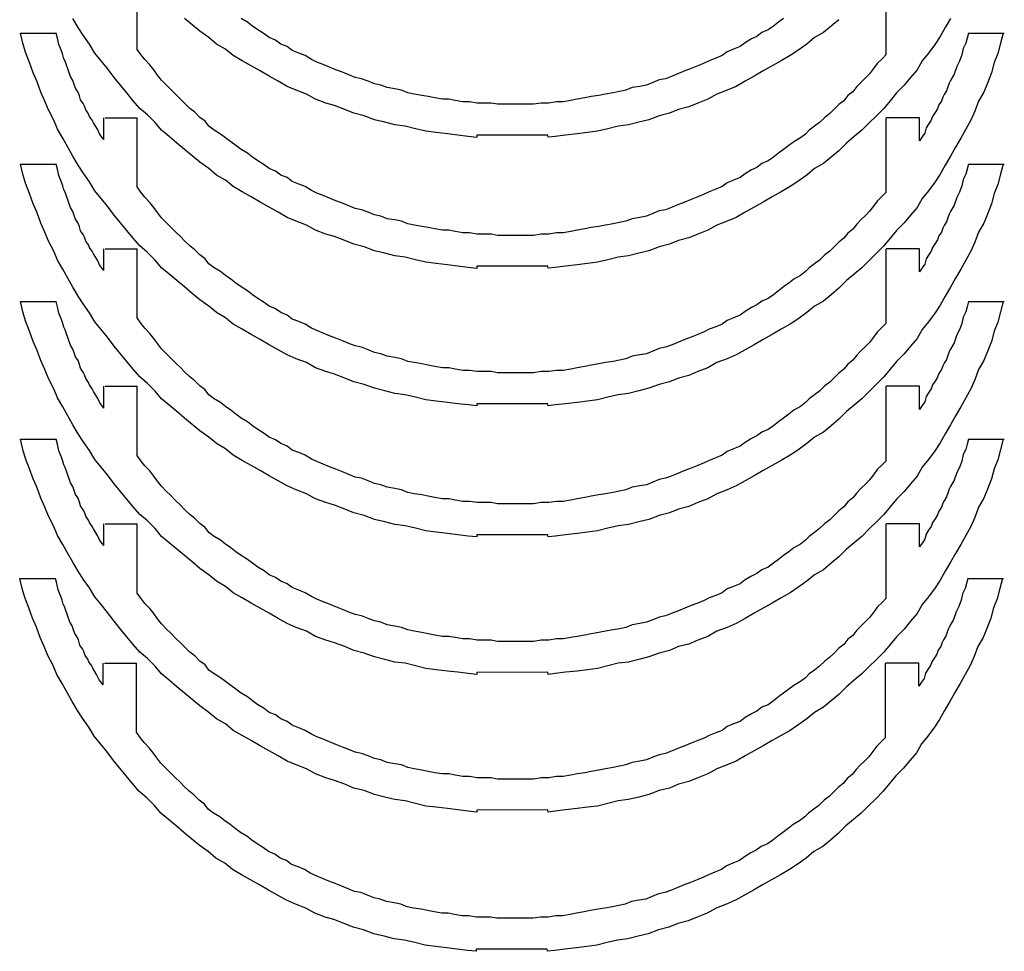
# Model space of a CAD drawing. Extents: x 39 to 535, y 324 to 778.
# Drawn here: x 40 to 280, y 324 to 552 of the extents above; entities that cross this region are included whole.
import ezdxf

# ---------------------------------------------------------------- set-up
doc = ezdxf.new("R2010")
doc.units = 0
doc.layers.add('Layer_1', color=7, linetype='CONTINUOUS')

msp = doc.modelspace()

# ---------------------------------------------------------------- linework, layer by layer
at = {"layer": 'Layer_1', "color": 5}
for points in [[(68.663056, 544.457644), (68.663056, 561.373572)], [(251.605752, 543.20462), (251.605752, 561.373572)], [(168.97616, 491.511004), (151.64368, 491.472204), (151.59984, 490.968628), (149.483584, 491.203764), (146.977528, 491.51702), (144.471464, 491.830276), (141.652152, 492.143532), (139.146096, 492.456796), (136.640008, 493.083332), (134.133944, 493.709852), (131.627888, 494.023108), (129.121832, 494.64962), (126.615768, 495.27614), (124.10968, 496.215908), (121.603624, 496.84242), (119.410824, 497.782196), (116.904768, 498.721964), (114.71196, 499.348484), (112.205904, 500.288252), (110.013072, 501.541284), (107.507016, 502.481052), (105.314216, 503.420828), (103.121416, 504.67386), (100.928616, 505.926884), (98.735808, 507.179916), (96.542984, 508.432972), (94.350184, 509.686004), (92.157376, 510.939036), (90.277832, 512.505316), (88.085032, 513.758348), (86.205488, 515.324636), (84.012688, 516.890924), (82.133112, 518.457204), (80.253568, 520.023492), (78.374024, 521.589812), (76.49448, 523.156092), (74.614936, 524.72238), (73.048656, 526.601924), (71.169112, 528.481468), (69.289568, 530.047756), (67.723248, 531.9273), (66.15696, 533.806844), (64.59068, 535.68642), (63.024392, 537.565964), (61.458104, 539.758764), (59.891816, 541.638308), (58.325528, 543.517852), (57.072504, 545.710652), (55.506216, 547.903452), (54.25316, 549.783028), (53.000128, 551.975828)], [(168.97616, 523.511004), (151.64368, 523.472204), (151.59984, 522.968628), (149.483584, 523.203764), (146.977528, 523.51702), (144.471464, 523.830276), (141.652152, 524.143532), (139.146096, 524.456796), (136.640008, 525.083332), (134.133944, 525.709852), (131.627888, 526.023108), (129.121832, 526.64962), (126.615768, 527.27614), (124.10968, 528.215908), (121.603624, 528.84242), (119.410824, 529.782196), (116.904768, 530.721964), (114.71196, 531.348484), (112.205904, 532.288252), (110.013072, 533.541284), (107.507016, 534.481052), (105.314216, 535.420828), (103.121416, 536.67386), (100.928616, 537.926884), (98.735808, 539.179916), (96.542984, 540.432972), (94.350184, 541.686004), (92.157376, 542.939036), (90.277832, 544.505316), (88.085032, 545.758348), (86.205488, 547.324636), (84.012688, 548.890924), (82.133112, 550.457204), (80.253568, 552.023492)], [(160.134392, 531.035252), (158.568104, 531.035252), (156.68856, 531.035252), (155.12228, 531.348508), (153.242736, 531.348508), (151.676416, 531.348508), (149.796872, 531.661764), (148.230584, 531.661764), (146.35104, 531.97502), (144.78476, 532.288276), (143.218472, 532.288276), (141.338928, 532.601532), (139.77264, 532.914796), (138.206328, 533.228052), (136.326784, 533.541308), (134.760496, 533.854564), (133.194208, 534.481076), (131.62792, 534.79434), (129.748376, 535.107596), (128.182088, 535.734108), (126.6158, 536.047364), (125.049512, 536.673884), (123.4832, 537.300396), (121.916912, 537.613652), (120.350624, 538.240164), (118.784344, 538.866708), (117.218056, 539.493196), (115.651768, 540.11974), (114.08548, 540.746252), (112.519192, 541.372772), (111.266168, 541.999284), (109.699848, 542.93906), (108.13356, 543.565572), (106.56728, 544.192084), (105.314248, 545.13186), (103.74796, 545.758372), (102.494928, 546.698148), (100.928648, 547.32466), (99.675616, 548.264428), (98.109328, 549.204204), (96.856296, 550.143972), (95.60324, 551.083748), (94.036952, 552.023516)], [(226.545088, 552.023516), (225.292064, 551.083748), (224.039032, 550.143972), (222.786, 549.204204), (221.219688, 548.577684), (219.966656, 547.637916), (218.713632, 547.011404), (217.147344, 546.071628), (215.894312, 545.13186), (214.328024, 544.50534), (212.761744, 543.878828), (211.508712, 542.93906), (209.942424, 542.31254), (208.376112, 541.686028), (207.12308, 541.059508), (205.556792, 540.432996), (203.990504, 539.806484), (202.424224, 539.17994), (200.857936, 538.553452), (199.291648, 537.926908), (197.72536, 537.300396), (196.159072, 536.98714), (194.59276, 536.36062), (193.026472, 535.734108), (191.460184, 535.420852), (189.58064, 535.107596), (188.014352, 534.481076), (186.448064, 534.16782), (184.881784, 533.854564), (183.00224, 533.541308), (181.435952, 533.228052), (179.556376, 532.914796), (177.990088, 532.601532), (176.110544, 532.288276), (174.544264, 531.97502), (172.66472, 531.661764), (171.098432, 531.661764), (169.218888, 531.348508), (167.339344, 531.348508), (165.459768, 531.035252), (163.89348, 531.035252), (162.013936, 531.035252), (160.134392, 531.035252)], [(267.268648, 551.975852), (266.015616, 549.783052), (264.76256, 547.59022), (263.509528, 545.710676), (261.94324, 543.517876), (260.376952, 541.638332), (259.123928, 539.445532), (257.55764, 537.565988), (255.991352, 535.686444), (254.111808, 533.806868), (252.54552, 531.927324), (250.979208, 530.04778), (249.099664, 528.168236), (247.533376, 526.601948), (245.653832, 524.722404), (243.774288, 523.156116), (241.894728, 521.589836), (240.015184, 519.71026), (238.13564, 518.143972), (236.256072, 516.577684), (234.063264, 515.32466), (232.18372, 513.758372), (229.99092, 512.192084), (228.111376, 510.93906), (225.918576, 509.686028), (223.725776, 508.432996), (221.532944, 507.17994), (219.340144, 505.926908), (217.147344, 504.673884), (214.954544, 503.420852), (212.761744, 502.481076), (210.25568, 501.541308), (208.062856, 500.288276), (205.556792, 499.348508), (203.363992, 498.408732), (200.857936, 497.78222), (198.665128, 496.842444), (196.159072, 496.215932), (193.652984, 495.276164), (191.146928, 494.649644), (188.640872, 494.023132), (186.134808, 493.709876), (183.628752, 493.083356), (181.122696, 492.45682), (178.616608, 492.143556), (176.110544, 491.8303), (173.291232, 491.517044), (170.785176, 491.203788), (169.010104, 490.981908), (168.977144, 491.511004)], [(240.015184, 551.71026), (238.13564, 550.143972), (236.256072, 548.577684), (234.063264, 547.32466), (232.18372, 545.758372), (229.99092, 544.192084), (228.111376, 542.93906), (225.918576, 541.686028), (223.725776, 540.432996), (221.532944, 539.17994), (219.340144, 537.926908), (217.147344, 536.673884), (214.954544, 535.420852), (212.761744, 534.481076), (210.25568, 533.541308), (208.062856, 532.288276), (205.556792, 531.348508), (203.363992, 530.408732), (200.857936, 529.78222), (198.665128, 528.842444), (196.159072, 528.215932), (193.652984, 527.276164), (191.146928, 526.649644), (188.640872, 526.023132), (186.134808, 525.709876), (183.628752, 525.083356), (181.122696, 524.45682), (178.616608, 524.143556), (176.110544, 523.8303), (173.291232, 523.517044), (170.785176, 523.203788), (169.010104, 522.981908), (168.977144, 523.511004)], [(168.97616, 457.911004), (151.64368, 457.872204), (151.59984, 457.368628), (149.483584, 457.603764), (146.977528, 457.91702), (144.471464, 458.230276), (141.652152, 458.543532), (139.146096, 458.856796), (136.640008, 459.483332), (134.133944, 460.109852), (131.627888, 460.423108), (129.121832, 461.04962), (126.615768, 461.67614), (124.10968, 462.615908), (121.603624, 463.24242), (119.410824, 464.182196), (116.904768, 465.121964), (114.71196, 465.748484), (112.205904, 466.688252), (110.013072, 467.941284), (107.507016, 468.881052), (105.314216, 469.820828), (103.121416, 471.07386), (100.928616, 472.326884), (98.735808, 473.579916), (96.542984, 474.832972), (94.350184, 476.086004), (92.157376, 477.339036), (90.277832, 478.905316), (88.085032, 480.158348), (86.205488, 481.724636), (84.012688, 483.290924), (82.133112, 484.857204), (80.253568, 486.423492), (78.374024, 487.989812), (76.49448, 489.556092), (74.614936, 491.12238), (73.048656, 493.001924), (71.169112, 494.881468), (69.289568, 496.447756), (67.723248, 498.3273), (66.15696, 500.206844), (64.59068, 502.08642), (63.024392, 503.965964), (61.458104, 506.158764), (59.891816, 508.038308), (58.325528, 509.917852), (57.072504, 512.110652), (55.506216, 514.303452), (54.25316, 516.183028), (53.000128, 518.375828), (51.747096, 520.568628), (50.494064, 522.761428), (49.24104, 524.954228), (48.301264, 527.147036), (47.04824, 529.653092), (46.108464, 531.845924), (45.168696, 534.038724), (44.22892, 536.54478), (43.289152, 538.73758), (42.349376, 541.243644), (41.409608, 543.749732), (40.783088, 545.942532), (40.156544, 548.448588)], [(40.156576, 548.448612), (48.927816, 548.448612)], [(60.51836, 522.448196), (59.578592, 523.701228), (58.95208, 524.954252), (58.012304, 526.52054), (57.699048, 527.14706), (57.072536, 528.086828), (56.759272, 528.71334), (56.13276, 529.653116), (55.819504, 530.592916), (55.506248, 531.219428), (54.879728, 532.159204), (54.566472, 533.098972), (54.253192, 534.038748), (53.626672, 534.978516), (53.313416, 535.918292), (53.00016, 536.85806), (52.37364, 537.797836), (52.060384, 538.737604), (51.747128, 539.67738), (51.433872, 540.617148), (51.120616, 541.556924), (50.80736, 542.183436), (50.494096, 543.123212), (50.18084, 544.063012), (49.554328, 545.6293), (49.241072, 547.19558), (48.927816, 548.448612)], [(280.112224, 548.448612), (279.485712, 545.942556), (278.859168, 543.436468), (277.919392, 541.243668), (277.29288, 538.737604), (276.353104, 536.231548), (275.413336, 534.038748), (274.160304, 531.845948), (273.220536, 529.33986), (272.28076, 527.14706), (271.027736, 524.954252), (269.774704, 522.761452), (268.521672, 520.568652), (267.268648, 518.375852), (266.015616, 516.183052), (264.76256, 513.99022), (263.509528, 512.110676), (261.94324, 509.917876), (260.376952, 508.038332), (259.123928, 505.845532), (257.55764, 503.965988), (255.991352, 502.086444), (254.111808, 500.206868), (252.54552, 498.327324), (250.979208, 496.44778), (249.099664, 494.568236), (247.533376, 493.001948), (245.653832, 491.122404), (243.774288, 489.556116), (241.894728, 487.989836), (240.015184, 486.11026), (238.13564, 484.543972), (236.256072, 482.977684), (234.063264, 481.72466), (232.18372, 480.158372), (229.99092, 478.592084), (228.111376, 477.33906), (225.918576, 476.086028), (223.725776, 474.832996), (221.532944, 473.57994), (219.340144, 472.326908), (217.147344, 471.073884), (214.954544, 469.820852), (212.761744, 468.881076), (210.25568, 467.941308), (208.062856, 466.688276), (205.556792, 465.748508), (203.363992, 464.808732), (200.857936, 464.18222), (198.665128, 463.242444), (196.159072, 462.615932), (193.652984, 461.676164), (191.146928, 461.049644), (188.640872, 460.423132), (186.134808, 460.109876), (183.628752, 459.483356), (181.122696, 458.85682), (178.616608, 458.543556), (176.110544, 458.2303), (173.291232, 457.917044), (170.785176, 457.603788), (169.010104, 457.381908), (168.977144, 457.911004)], [(271.654248, 548.448612), (271.340992, 547.19558), (271.027736, 545.942556), (270.401216, 544.689524), (270.08796, 543.123212), (269.461448, 541.556924), (268.834928, 540.303892), (268.208416, 538.424348), (267.268648, 536.85806), (266.955384, 536.231548), (266.642128, 535.291772), (266.328872, 534.352004), (265.70236, 533.412228), (265.389104, 532.785716), (265.075816, 531.845948), (264.449304, 530.906172), (264.13604, 529.966404), (263.509528, 529.026604), (262.883016, 528.086828), (262.56976, 527.14706), (261.94324, 526.207284), (261.316728, 525.267516), (261.003472, 524.014484), (260.376952, 523.074708), (259.75044, 522.13494)], [(271.654248, 548.448612), (280.42548, 548.448612)], [(160.134392, 499.035252), (158.568104, 499.035252), (156.68856, 499.035252), (155.12228, 499.348508), (153.242736, 499.348508), (151.676416, 499.348508), (149.796872, 499.661764), (148.230584, 499.661764), (146.35104, 499.97502), (144.78476, 500.288276), (143.218472, 500.288276), (141.338928, 500.601532), (139.77264, 500.914796), (138.206328, 501.228052), (136.326784, 501.541308), (134.760496, 501.854564), (133.194208, 502.481076), (131.62792, 502.79434), (129.748376, 503.107596), (128.182088, 503.734108), (126.6158, 504.047364), (125.049512, 504.673884), (123.4832, 505.300396), (121.916912, 505.613652), (120.350624, 506.240164), (118.784344, 506.866708), (117.218056, 507.493196), (115.651768, 508.11974), (114.08548, 508.746252), (112.519192, 509.372772), (111.266168, 509.999284), (109.699848, 510.93906), (108.13356, 511.565572), (106.56728, 512.192084), (105.314248, 513.13186), (103.74796, 513.758372), (102.494928, 514.698148), (100.928648, 515.32466), (99.675616, 516.264428), (98.109328, 517.204204), (96.856296, 518.143972), (95.60324, 519.083748), (94.036952, 520.023516), (92.783928, 520.963316), (91.530896, 521.903092), (90.277864, 522.84286), (89.02484, 523.782636), (87.458552, 524.722404), (86.20552, 525.66218), (85.265752, 526.915204), (84.01272, 527.85498), (82.759688, 529.108012), (81.506632, 530.04778), (80.2536, 531.300812), (79.313832, 532.24058), (78.0608, 533.493612), (76.807776, 534.746644), (75.868, 535.686444), (74.614968, 536.939468), (73.6752, 538.1925), (72.735424, 539.445532), (71.795656, 540.698556), (70.542624, 541.951588), (69.602856, 543.20462), (68.663056, 544.457644)], [(251.605752, 543.20462), (250.665952, 542.264844), (249.41292, 541.01182), (248.473144, 539.758788), (247.533376, 538.505756), (246.5936, 537.565988), (245.340576, 536.312956), (244.4008, 535.373188), (243.461032, 534.120124), (242.207984, 533.180356), (241.268216, 531.927324), (240.015184, 530.987556), (238.76216, 529.734524), (237.822384, 528.794748), (236.569328, 527.85498), (235.316296, 526.601948), (234.063264, 525.66218), (232.81024, 524.722404), (231.870464, 523.782636), (230.61744, 522.84286), (229.051152, 521.903092), (227.79812, 520.963316), (226.545088, 520.023516), (225.292064, 519.083748), (224.039032, 518.143972), (222.786, 517.204204), (221.219688, 516.577684), (219.966656, 515.637916), (218.713632, 515.011404), (217.147344, 514.071628), (215.894312, 513.13186), (214.328024, 512.50534), (212.761744, 511.878828), (211.508712, 510.93906), (209.942424, 510.31254), (208.376112, 509.686028), (207.12308, 509.059508), (205.556792, 508.432996), (203.990504, 507.806484), (202.424224, 507.17994), (200.857936, 506.553452), (199.291648, 505.926908), (197.72536, 505.300396), (196.159072, 504.98714), (194.59276, 504.36062), (193.026472, 503.734108), (191.460184, 503.420852), (189.58064, 503.107596), (188.014352, 502.481076), (186.448064, 502.16782), (184.881784, 501.854564), (183.00224, 501.541308), (181.435952, 501.228052), (179.556376, 500.914796), (177.990088, 500.601532), (176.110544, 500.288276), (174.544264, 499.97502), (172.66472, 499.661764), (171.098432, 499.661764), (169.218888, 499.348508), (167.339344, 499.348508), (165.459768, 499.035252), (163.89348, 499.035252), (162.013936, 499.035252), (160.134392, 499.035252)], [(60.51836, 522.448196), (60.51836, 527.773572)], [(60.831624, 527.773572), (68.663056, 527.773572)], [(68.663056, 510.857644), (68.663056, 527.773572)], [(251.605752, 509.60462), (251.605752, 527.773572)], [(259.75044, 527.773572), (251.605752, 527.773572)], [(259.75044, 522.13494), (259.75044, 527.773572)], [(168.97616, 425.911004), (151.64368, 425.872204), (151.59984, 425.368628), (149.483584, 425.603764), (146.977528, 425.91702), (144.471464, 426.230276), (141.652152, 426.543532), (139.146096, 426.856796), (136.640008, 427.483332), (134.133944, 428.109852), (131.627888, 428.423108), (129.121832, 429.04962), (126.615768, 429.67614), (124.10968, 430.615908), (121.603624, 431.24242), (119.410824, 432.182196), (116.904768, 433.121964), (114.71196, 433.748484), (112.205904, 434.688252), (110.013072, 435.941284), (107.507016, 436.881052), (105.314216, 437.820828), (103.121416, 439.07386), (100.928616, 440.326884), (98.735808, 441.579916), (96.542984, 442.832972), (94.350184, 444.086004), (92.157376, 445.339036), (90.277832, 446.905316), (88.085032, 448.158348), (86.205488, 449.724636), (84.012688, 451.290924), (82.133112, 452.857204), (80.253568, 454.423492), (78.374024, 455.989812), (76.49448, 457.556092), (74.614936, 459.12238), (73.048656, 461.001924), (71.169112, 462.881468), (69.289568, 464.447756), (67.723248, 466.3273), (66.15696, 468.206844), (64.59068, 470.08642), (63.024392, 471.965964), (61.458104, 474.158764), (59.891816, 476.038308), (58.325528, 477.917852), (57.072504, 480.110652), (55.506216, 482.303452), (54.25316, 484.183028), (53.000128, 486.375828), (51.747096, 488.568628), (50.494064, 490.761428), (49.24104, 492.954228), (48.301264, 495.147036), (47.04824, 497.653092), (46.108464, 499.845924), (45.168696, 502.038724), (44.22892, 504.54478), (43.289152, 506.73758), (42.349376, 509.243644), (41.409608, 511.749732), (40.783088, 513.942532), (40.156544, 516.448588)], [(40.156576, 516.448612), (48.927816, 516.448612)], [(60.51836, 490.448196), (59.578592, 491.701228), (58.95208, 492.954252), (58.012304, 494.52054), (57.699048, 495.14706), (57.072536, 496.086828), (56.759272, 496.71334), (56.13276, 497.653116), (55.819504, 498.592916), (55.506248, 499.219428), (54.879728, 500.159204), (54.566472, 501.098972), (54.253192, 502.038748), (53.626672, 502.978516), (53.313416, 503.918292), (53.00016, 504.85806), (52.37364, 505.797836), (52.060384, 506.737604), (51.747128, 507.67738), (51.433872, 508.617148), (51.120616, 509.556924), (50.80736, 510.183436), (50.494096, 511.123212), (50.18084, 512.063012), (49.554328, 513.6293), (49.241072, 515.19558), (48.927816, 516.448612)], [(280.112224, 516.448612), (279.485712, 513.942556), (278.859168, 511.436468), (277.919392, 509.243668), (277.29288, 506.737604), (276.353104, 504.231548), (275.413336, 502.038748), (274.160304, 499.845948), (273.220536, 497.33986), (272.28076, 495.14706), (271.027736, 492.954252), (269.774704, 490.761452), (268.521672, 488.568652), (267.268648, 486.375852), (266.015616, 484.183052), (264.76256, 481.99022), (263.509528, 480.110676), (261.94324, 477.917876), (260.376952, 476.038332), (259.123928, 473.845532), (257.55764, 471.965988), (255.991352, 470.086444), (254.111808, 468.206868), (252.54552, 466.327324), (250.979208, 464.44778), (249.099664, 462.568236), (247.533376, 461.001948), (245.653832, 459.122404), (243.774288, 457.556116), (241.894728, 455.989836), (240.015184, 454.11026), (238.13564, 452.543972), (236.256072, 450.977684), (234.063264, 449.72466), (232.18372, 448.158372), (229.99092, 446.592084), (228.111376, 445.33906), (225.918576, 444.086028), (223.725776, 442.832996), (221.532944, 441.57994), (219.340144, 440.326908), (217.147344, 439.073884), (214.954544, 437.820852), (212.761744, 436.881076), (210.25568, 435.941308), (208.062856, 434.688276), (205.556792, 433.748508), (203.363992, 432.808732), (200.857936, 432.18222), (198.665128, 431.242444), (196.159072, 430.615932), (193.652984, 429.676164), (191.146928, 429.049644), (188.640872, 428.423132), (186.134808, 428.109876), (183.628752, 427.483356), (181.122696, 426.85682), (178.616608, 426.543556), (176.110544, 426.2303), (173.291232, 425.917044), (170.785176, 425.603788), (169.010104, 425.381908), (168.977144, 425.911004)], [(271.654248, 516.448612), (271.340992, 515.19558), (271.027736, 513.942556), (270.401216, 512.689524), (270.08796, 511.123212), (269.461448, 509.556924), (268.834928, 508.303892), (268.208416, 506.424348), (267.268648, 504.85806), (266.955384, 504.231548), (266.642128, 503.291772), (266.328872, 502.352004), (265.70236, 501.412228), (265.389104, 500.785716), (265.075816, 499.845948), (264.449304, 498.906172), (264.13604, 497.966404), (263.509528, 497.026604), (262.883016, 496.086828), (262.56976, 495.14706), (261.94324, 494.207284), (261.316728, 493.267516), (261.003472, 492.014484), (260.376952, 491.074708), (259.75044, 490.13494)], [(271.654248, 516.448612), (280.42548, 516.448612)], [(160.134392, 465.435252), (158.568104, 465.435252), (156.68856, 465.435252), (155.12228, 465.748508), (153.242736, 465.748508), (151.676416, 465.748508), (149.796872, 466.061764), (148.230584, 466.061764), (146.35104, 466.37502), (144.78476, 466.688276), (143.218472, 466.688276), (141.338928, 467.001532), (139.77264, 467.314796), (138.206328, 467.628052), (136.326784, 467.941308), (134.760496, 468.254564), (133.194208, 468.881076), (131.62792, 469.19434), (129.748376, 469.507596), (128.182088, 470.134108), (126.6158, 470.447364), (125.049512, 471.073884), (123.4832, 471.700396), (121.916912, 472.013652), (120.350624, 472.640164), (118.784344, 473.266708), (117.218056, 473.893196), (115.651768, 474.51974), (114.08548, 475.146252), (112.519192, 475.772772), (111.266168, 476.399284), (109.699848, 477.33906), (108.13356, 477.965572), (106.56728, 478.592084), (105.314248, 479.53186), (103.74796, 480.158372), (102.494928, 481.098148), (100.928648, 481.72466), (99.675616, 482.664428), (98.109328, 483.604204), (96.856296, 484.543972), (95.60324, 485.483748), (94.036952, 486.423516), (92.783928, 487.363316), (91.530896, 488.303092), (90.277864, 489.24286), (89.02484, 490.182636), (87.458552, 491.122404), (86.20552, 492.06218), (85.265752, 493.315204), (84.01272, 494.25498), (82.759688, 495.508012), (81.506632, 496.44778), (80.2536, 497.700812), (79.313832, 498.64058), (78.0608, 499.893612), (76.807776, 501.146644), (75.868, 502.086444), (74.614968, 503.339468), (73.6752, 504.5925), (72.735424, 505.845532), (71.795656, 507.098556), (70.542624, 508.351588), (69.602856, 509.60462), (68.663056, 510.857644)], [(251.605752, 509.60462), (250.665952, 508.664844), (249.41292, 507.41182), (248.473144, 506.158788), (247.533376, 504.905756), (246.5936, 503.965988), (245.340576, 502.712956), (244.4008, 501.773188), (243.461032, 500.520124), (242.207984, 499.580356), (241.268216, 498.327324), (240.015184, 497.387556), (238.76216, 496.134524), (237.822384, 495.194748), (236.569328, 494.25498), (235.316296, 493.001948), (234.063264, 492.06218), (232.81024, 491.122404), (231.870464, 490.182636), (230.61744, 489.24286), (229.051152, 488.303092), (227.79812, 487.363316), (226.545088, 486.423516), (225.292064, 485.483748), (224.039032, 484.543972), (222.786, 483.604204), (221.219688, 482.977684), (219.966656, 482.037916), (218.713632, 481.411404), (217.147344, 480.471628), (215.894312, 479.53186), (214.328024, 478.90534), (212.761744, 478.278828), (211.508712, 477.33906), (209.942424, 476.71254), (208.376112, 476.086028), (207.12308, 475.459508), (205.556792, 474.832996), (203.990504, 474.206484), (202.424224, 473.57994), (200.857936, 472.953452), (199.291648, 472.326908), (197.72536, 471.700396), (196.159072, 471.38714), (194.59276, 470.76062), (193.026472, 470.134108), (191.460184, 469.820852), (189.58064, 469.507596), (188.014352, 468.881076), (186.448064, 468.56782), (184.881784, 468.254564), (183.00224, 467.941308), (181.435952, 467.628052), (179.556376, 467.314796), (177.990088, 467.001532), (176.110544, 466.688276), (174.544264, 466.37502), (172.66472, 466.061764), (171.098432, 466.061764), (169.218888, 465.748508), (167.339344, 465.748508), (165.459768, 465.435252), (163.89348, 465.435252), (162.013936, 465.435252), (160.134392, 465.435252)], [(60.51836, 490.448196), (60.51836, 495.773572)], [(60.831624, 495.773572), (68.663056, 495.773572)], [(68.663056, 478.857644), (68.663056, 495.773572)], [(251.605752, 477.60462), (251.605752, 495.773572)], [(259.75044, 495.773572), (251.605752, 495.773572)], [(259.75044, 490.13494), (259.75044, 495.773572)], [(168.97616, 392.311004), (151.64368, 392.272204), (151.59984, 391.768628), (149.483584, 392.003764), (146.977528, 392.31702), (144.471464, 392.630276), (141.652152, 392.943532), (139.146096, 393.256796), (136.640008, 393.883332), (134.133944, 394.509852), (131.627888, 394.823108), (129.121832, 395.44962), (126.615768, 396.07614), (124.10968, 397.015908), (121.603624, 397.64242), (119.410824, 398.582196), (116.904768, 399.521964), (114.71196, 400.148484), (112.205904, 401.088252), (110.013072, 402.341284), (107.507016, 403.281052), (105.314216, 404.220828), (103.121416, 405.47386), (100.928616, 406.726884), (98.735808, 407.979916), (96.542984, 409.232972), (94.350184, 410.486004), (92.157376, 411.739036), (90.277832, 413.305316), (88.085032, 414.558348), (86.205488, 416.124636), (84.012688, 417.690924), (82.133112, 419.257204), (80.253568, 420.823492), (78.374024, 422.389812), (76.49448, 423.956092), (74.614936, 425.52238), (73.048656, 427.401924), (71.169112, 429.281468), (69.289568, 430.847756), (67.723248, 432.7273), (66.15696, 434.606844), (64.59068, 436.48642), (63.024392, 438.365964), (61.458104, 440.558764), (59.891816, 442.438308), (58.325528, 444.317852), (57.072504, 446.510652), (55.506216, 448.703452), (54.25316, 450.583028), (53.000128, 452.775828), (51.747096, 454.968628), (50.494064, 457.161428), (49.24104, 459.354228), (48.301264, 461.547036), (47.04824, 464.053092), (46.108464, 466.245924), (45.168696, 468.438724), (44.22892, 470.94478), (43.289152, 473.13758), (42.349376, 475.643644), (41.409608, 478.149732), (40.783088, 480.342532), (40.156544, 482.848588)], [(40.156576, 482.848612), (48.927816, 482.848612)], [(60.51836, 456.848196), (59.578592, 458.101228), (58.95208, 459.354252), (58.012304, 460.92054), (57.699048, 461.54706), (57.072536, 462.486828), (56.759272, 463.11334), (56.13276, 464.053116), (55.819504, 464.992916), (55.506248, 465.619428), (54.879728, 466.559204), (54.566472, 467.498972), (54.253192, 468.438748), (53.626672, 469.378516), (53.313416, 470.318292), (53.00016, 471.25806), (52.37364, 472.197836), (52.060384, 473.137604), (51.747128, 474.07738), (51.433872, 475.017148), (51.120616, 475.956924), (50.80736, 476.583436), (50.494096, 477.523212), (50.18084, 478.463012), (49.554328, 480.0293), (49.241072, 481.59558), (48.927816, 482.848612)], [(280.112224, 482.848612), (279.485712, 480.342556), (278.859168, 477.836468), (277.919392, 475.643668), (277.29288, 473.137604), (276.353104, 470.631548), (275.413336, 468.438748), (274.160304, 466.245948), (273.220536, 463.73986), (272.28076, 461.54706), (271.027736, 459.354252), (269.774704, 457.161452), (268.521672, 454.968652), (267.268648, 452.775852), (266.015616, 450.583052), (264.76256, 448.39022), (263.509528, 446.510676), (261.94324, 444.317876), (260.376952, 442.438332), (259.123928, 440.245532), (257.55764, 438.365988), (255.991352, 436.486444), (254.111808, 434.606868), (252.54552, 432.727324), (250.979208, 430.84778), (249.099664, 428.968236), (247.533376, 427.401948), (245.653832, 425.522404), (243.774288, 423.956116), (241.894728, 422.389836), (240.015184, 420.51026), (238.13564, 418.943972), (236.256072, 417.377684), (234.063264, 416.12466), (232.18372, 414.558372), (229.99092, 412.992084), (228.111376, 411.73906), (225.918576, 410.486028), (223.725776, 409.232996), (221.532944, 407.97994), (219.340144, 406.726908), (217.147344, 405.473884), (214.954544, 404.220852), (212.761744, 403.281076), (210.25568, 402.341308), (208.062856, 401.088276), (205.556792, 400.148508), (203.363992, 399.208732), (200.857936, 398.58222), (198.665128, 397.642444), (196.159072, 397.015932), (193.652984, 396.076164), (191.146928, 395.449644), (188.640872, 394.823132), (186.134808, 394.509876), (183.628752, 393.883356), (181.122696, 393.25682), (178.616608, 392.943556), (176.110544, 392.6303), (173.291232, 392.317044), (170.785176, 392.003788), (169.010104, 391.781908), (168.977144, 392.311004)], [(271.654248, 482.848612), (271.340992, 481.59558), (271.027736, 480.342556), (270.401216, 479.089524), (270.08796, 477.523212), (269.461448, 475.956924), (268.834928, 474.703892), (268.208416, 472.824348), (267.268648, 471.25806), (266.955384, 470.631548), (266.642128, 469.691772), (266.328872, 468.752004), (265.70236, 467.812228), (265.389104, 467.185716), (265.075816, 466.245948), (264.449304, 465.306172), (264.13604, 464.366404), (263.509528, 463.426604), (262.883016, 462.486828), (262.56976, 461.54706), (261.94324, 460.607284), (261.316728, 459.667516), (261.003472, 458.414484), (260.376952, 457.474708), (259.75044, 456.53494)], [(271.654248, 482.848612), (280.42548, 482.848612)], [(160.134392, 433.435252), (158.568104, 433.435252), (156.68856, 433.435252), (155.12228, 433.748508), (153.242736, 433.748508), (151.676416, 433.748508), (149.796872, 434.061764), (148.230584, 434.061764), (146.35104, 434.37502), (144.78476, 434.688276), (143.218472, 434.688276), (141.338928, 435.001532), (139.77264, 435.314796), (138.206328, 435.628052), (136.326784, 435.941308), (134.760496, 436.254564), (133.194208, 436.881076), (131.62792, 437.19434), (129.748376, 437.507596), (128.182088, 438.134108), (126.6158, 438.447364), (125.049512, 439.073884), (123.4832, 439.700396), (121.916912, 440.013652), (120.350624, 440.640164), (118.784344, 441.266708), (117.218056, 441.893196), (115.651768, 442.51974), (114.08548, 443.146252), (112.519192, 443.772772), (111.266168, 444.399284), (109.699848, 445.33906), (108.13356, 445.965572), (106.56728, 446.592084), (105.314248, 447.53186), (103.74796, 448.158372), (102.494928, 449.098148), (100.928648, 449.72466), (99.675616, 450.664428), (98.109328, 451.604204), (96.856296, 452.543972), (95.60324, 453.483748), (94.036952, 454.423516), (92.783928, 455.363316), (91.530896, 456.303092), (90.277864, 457.24286), (89.02484, 458.182636), (87.458552, 459.122404), (86.20552, 460.06218), (85.265752, 461.315204), (84.01272, 462.25498), (82.759688, 463.508012), (81.506632, 464.44778), (80.2536, 465.700812), (79.313832, 466.64058), (78.0608, 467.893612), (76.807776, 469.146644), (75.868, 470.086444), (74.614968, 471.339468), (73.6752, 472.5925), (72.735424, 473.845532), (71.795656, 475.098556), (70.542624, 476.351588), (69.602856, 477.60462), (68.663056, 478.857644)], [(251.605752, 477.60462), (250.665952, 476.664844), (249.41292, 475.41182), (248.473144, 474.158788), (247.533376, 472.905756), (246.5936, 471.965988), (245.340576, 470.712956), (244.4008, 469.773188), (243.461032, 468.520124), (242.207984, 467.580356), (241.268216, 466.327324), (240.015184, 465.387556), (238.76216, 464.134524), (237.822384, 463.194748), (236.569328, 462.25498), (235.316296, 461.001948), (234.063264, 460.06218), (232.81024, 459.122404), (231.870464, 458.182636), (230.61744, 457.24286), (229.051152, 456.303092), (227.79812, 455.363316), (226.545088, 454.423516), (225.292064, 453.483748), (224.039032, 452.543972), (222.786, 451.604204), (221.219688, 450.977684), (219.966656, 450.037916), (218.713632, 449.411404), (217.147344, 448.471628), (215.894312, 447.53186), (214.328024, 446.90534), (212.761744, 446.278828), (211.508712, 445.33906), (209.942424, 444.71254), (208.376112, 444.086028), (207.12308, 443.459508), (205.556792, 442.832996), (203.990504, 442.206484), (202.424224, 441.57994), (200.857936, 440.953452), (199.291648, 440.326908), (197.72536, 439.700396), (196.159072, 439.38714), (194.59276, 438.76062), (193.026472, 438.134108), (191.460184, 437.820852), (189.58064, 437.507596), (188.014352, 436.881076), (186.448064, 436.56782), (184.881784, 436.254564), (183.00224, 435.941308), (181.435952, 435.628052), (179.556376, 435.314796), (177.990088, 435.001532), (176.110544, 434.688276), (174.544264, 434.37502), (172.66472, 434.061764), (171.098432, 434.061764), (169.218888, 433.748508), (167.339344, 433.748508), (165.459768, 433.435252), (163.89348, 433.435252), (162.013936, 433.435252), (160.134392, 433.435252)], [(60.51836, 456.848196), (60.51836, 462.173572)], [(60.831624, 462.173572), (68.663056, 462.173572)], [(68.663056, 445.257644), (68.663056, 462.173572)], [(251.605752, 444.00462), (251.605752, 462.173572)], [(259.75044, 462.173572), (251.605752, 462.173572)], [(259.75044, 456.53494), (259.75044, 462.173572)], [(168.97616, 358.710972), (151.64368, 358.672172), (151.59984, 358.168596), (149.483584, 358.403732), (146.977528, 358.716988), (144.471464, 359.030244), (141.652152, 359.3435), (139.146096, 359.656764), (136.640008, 360.2833), (134.133944, 360.90982), (131.627888, 361.223076), (129.121832, 361.849588), (126.615768, 362.476108), (124.10968, 363.415876), (121.603624, 364.042388), (119.410824, 364.982164), (116.904768, 365.921932), (114.71196, 366.548452), (112.205904, 367.48822), (110.013072, 368.741252), (107.507016, 369.68102), (105.314216, 370.620796), (103.121416, 371.873828), (100.928616, 373.126852), (98.735808, 374.379884), (96.542984, 375.63294), (94.350184, 376.885972), (92.157376, 378.139004), (90.277832, 379.705284), (88.085032, 380.958316), (86.205488, 382.524604), (84.012688, 384.090892), (82.133112, 385.657172), (80.253568, 387.22346), (78.374024, 388.78978), (76.49448, 390.35606), (74.614936, 391.922348), (73.048656, 393.801892), (71.169112, 395.681436), (69.289568, 397.247724), (67.723248, 399.127268), (66.15696, 401.006812), (64.59068, 402.886388), (63.024392, 404.765932), (61.458104, 406.958732), (59.891816, 408.838276), (58.325528, 410.71782), (57.072504, 412.91062), (55.506216, 415.10342), (54.25316, 416.982996), (53.000128, 419.175796), (51.747096, 421.368596), (50.494064, 423.561396), (49.24104, 425.754196), (48.301264, 427.947004), (47.04824, 430.45306), (46.108464, 432.645892), (45.168696, 434.838692), (44.22892, 437.344748), (43.289152, 439.537548), (42.349376, 442.043612), (41.409608, 444.5497), (40.783088, 446.7425), (40.156544, 449.248556)], [(40.156576, 449.24858), (48.927816, 449.24858)], [(60.51836, 423.248164), (59.578592, 424.501196), (58.95208, 425.75422), (58.012304, 427.320508), (57.699048, 427.947028), (57.072536, 428.886796), (56.759272, 429.513308), (56.13276, 430.453084), (55.819504, 431.392884), (55.506248, 432.019396), (54.879728, 432.959172), (54.566472, 433.89894), (54.253192, 434.838716), (53.626672, 435.778484), (53.313416, 436.71826), (53.00016, 437.658028), (52.37364, 438.597804), (52.060384, 439.537572), (51.747128, 440.477348), (51.433872, 441.417116), (51.120616, 442.356892), (50.80736, 442.983404), (50.494096, 443.92318), (50.18084, 444.86298), (49.554328, 446.429268), (49.241072, 447.995548), (48.927816, 449.24858)], [(280.112224, 449.24858), (279.485712, 446.742524), (278.859168, 444.236436), (277.919392, 442.043636), (277.29288, 439.537572), (276.353104, 437.031516), (275.413336, 434.838716), (274.160304, 432.645916), (273.220536, 430.139828), (272.28076, 427.947028), (271.027736, 425.75422), (269.774704, 423.56142), (268.521672, 421.36862), (267.268648, 419.17582), (266.015616, 416.98302), (264.76256, 414.790188), (263.509528, 412.910644), (261.94324, 410.717844), (260.376952, 408.8383), (259.123928, 406.6455), (257.55764, 404.765956), (255.991352, 402.886412), (254.111808, 401.006836), (252.54552, 399.127292), (250.979208, 397.247748), (249.099664, 395.368204), (247.533376, 393.801916), (245.653832, 391.922372), (243.774288, 390.356084), (241.894728, 388.789804), (240.015184, 386.910228), (238.13564, 385.34394), (236.256072, 383.777652), (234.063264, 382.524628), (232.18372, 380.95834), (229.99092, 379.392052), (228.111376, 378.139028), (225.918576, 376.885996), (223.725776, 375.632964), (221.532944, 374.379908), (219.340144, 373.126876), (217.147344, 371.873852), (214.954544, 370.62082), (212.761744, 369.681044), (210.25568, 368.741276), (208.062856, 367.488244), (205.556792, 366.548476), (203.363992, 365.6087), (200.857936, 364.982188), (198.665128, 364.042412), (196.159072, 363.4159), (193.652984, 362.476132), (191.146928, 361.849612), (188.640872, 361.2231), (186.134808, 360.909844), (183.628752, 360.283324), (181.122696, 359.656788), (178.616608, 359.343524), (176.110544, 359.030268), (173.291232, 358.717012), (170.785176, 358.403756), (169.010104, 358.181876), (168.977144, 358.710972)], [(271.654248, 449.24858), (271.340992, 447.995548), (271.027736, 446.742524), (270.401216, 445.489492), (270.08796, 443.92318), (269.461448, 442.356892), (268.834928, 441.10386), (268.208416, 439.224316), (267.268648, 437.658028), (266.955384, 437.031516), (266.642128, 436.09174), (266.328872, 435.151972), (265.70236, 434.212196), (265.389104, 433.585684), (265.075816, 432.645916), (264.449304, 431.70614), (264.13604, 430.766372), (263.509528, 429.826572), (262.883016, 428.886796), (262.56976, 427.947028), (261.94324, 427.007252), (261.316728, 426.067484), (261.003472, 424.814452), (260.376952, 423.874676), (259.75044, 422.934908)], [(271.654248, 449.24858), (280.42548, 449.24858)], [(160.134392, 399.835252), (158.568104, 399.835252), (156.68856, 399.835252), (155.12228, 400.148508), (153.242736, 400.148508), (151.676416, 400.148508), (149.796872, 400.461764), (148.230584, 400.461764), (146.35104, 400.77502), (144.78476, 401.088276), (143.218472, 401.088276), (141.338928, 401.401532), (139.77264, 401.714796), (138.206328, 402.028052), (136.326784, 402.341308), (134.760496, 402.654564), (133.194208, 403.281076), (131.62792, 403.59434), (129.748376, 403.907596), (128.182088, 404.534108), (126.6158, 404.847364), (125.049512, 405.473884), (123.4832, 406.100396), (121.916912, 406.413652), (120.350624, 407.040164), (118.784344, 407.666708), (117.218056, 408.293196), (115.651768, 408.91974), (114.08548, 409.546252), (112.519192, 410.172772), (111.266168, 410.799284), (109.699848, 411.73906), (108.13356, 412.365572), (106.56728, 412.992084), (105.314248, 413.93186), (103.74796, 414.558372), (102.494928, 415.498148), (100.928648, 416.12466), (99.675616, 417.064428), (98.109328, 418.004204), (96.856296, 418.943972), (95.60324, 419.883748), (94.036952, 420.823516), (92.783928, 421.763316), (91.530896, 422.703092), (90.277864, 423.64286), (89.02484, 424.582636), (87.458552, 425.522404), (86.20552, 426.46218), (85.265752, 427.715204), (84.01272, 428.65498), (82.759688, 429.908012), (81.506632, 430.84778), (80.2536, 432.100812), (79.313832, 433.04058), (78.0608, 434.293612), (76.807776, 435.546644), (75.868, 436.486444), (74.614968, 437.739468), (73.6752, 438.9925), (72.735424, 440.245532), (71.795656, 441.498556), (70.542624, 442.751588), (69.602856, 444.00462), (68.663056, 445.257644)], [(251.605752, 444.00462), (250.665952, 443.064844), (249.41292, 441.81182), (248.473144, 440.558788), (247.533376, 439.305756), (246.5936, 438.365988), (245.340576, 437.112956), (244.4008, 436.173188), (243.461032, 434.920124), (242.207984, 433.980356), (241.268216, 432.727324), (240.015184, 431.787556), (238.76216, 430.534524), (237.822384, 429.594748), (236.569328, 428.65498), (235.316296, 427.401948), (234.063264, 426.46218), (232.81024, 425.522404), (231.870464, 424.582636), (230.61744, 423.64286), (229.051152, 422.703092), (227.79812, 421.763316), (226.545088, 420.823516), (225.292064, 419.883748), (224.039032, 418.943972), (222.786, 418.004204), (221.219688, 417.377684), (219.966656, 416.437916), (218.713632, 415.811404), (217.147344, 414.871628), (215.894312, 413.93186), (214.328024, 413.30534), (212.761744, 412.678828), (211.508712, 411.73906), (209.942424, 411.11254), (208.376112, 410.486028), (207.12308, 409.859508), (205.556792, 409.232996), (203.990504, 408.606484), (202.424224, 407.97994), (200.857936, 407.353452), (199.291648, 406.726908), (197.72536, 406.100396), (196.159072, 405.78714), (194.59276, 405.16062), (193.026472, 404.534108), (191.460184, 404.220852), (189.58064, 403.907596), (188.014352, 403.281076), (186.448064, 402.96782), (184.881784, 402.654564), (183.00224, 402.341308), (181.435952, 402.028052), (179.556376, 401.714796), (177.990088, 401.401532), (176.110544, 401.088276), (174.544264, 400.77502), (172.66472, 400.461764), (171.098432, 400.461764), (169.218888, 400.148508), (167.339344, 400.148508), (165.459768, 399.835252), (163.89348, 399.835252), (162.013936, 399.835252), (160.134392, 399.835252)], [(60.51836, 423.248164), (60.51836, 428.57354)], [(60.831624, 428.57354), (68.663056, 428.57354)], [(68.663056, 411.657612), (68.663056, 428.57354)], [(251.605752, 410.404588), (251.605752, 428.57354)], [(259.75044, 428.57354), (251.605752, 428.57354)], [(259.75044, 422.934908), (259.75044, 428.57354)], [(168.811936, 324.713452), (151.479456, 324.674652), (151.435616, 324.171076), (149.31936, 324.406212), (146.813304, 324.719468), (144.30724, 325.032724), (141.487928, 325.34598), (138.981872, 325.659244), (136.475784, 326.28578), (133.96972, 326.9123), (131.463664, 327.225556), (128.957608, 327.852068), (126.451544, 328.478588), (123.945456, 329.418356), (121.4394, 330.044868), (119.2466, 330.984644), (116.740544, 331.924412), (114.547736, 332.550932), (112.04168, 333.4907), (109.848848, 334.743732), (107.342792, 335.6835), (105.149992, 336.623276), (102.957192, 337.876308), (100.764392, 339.129332), (98.571584, 340.382364), (96.37876, 341.63542), (94.18596, 342.888452), (91.993152, 344.141484), (90.113608, 345.707764), (87.920808, 346.960796), (86.041264, 348.527084), (83.848464, 350.093372), (81.968888, 351.659652), (80.089344, 353.22594), (78.2098, 354.79226), (76.330256, 356.35854), (74.450712, 357.924828), (72.884432, 359.804372), (71.004888, 361.683916), (69.125344, 363.250204), (67.559024, 365.129748), (65.992736, 367.009292), (64.426456, 368.888868), (62.860168, 370.768412), (61.29388, 372.961212), (59.727592, 374.840756), (58.161304, 376.7203), (56.90828, 378.9131), (55.341992, 381.1059), (54.088936, 382.985476), (52.835904, 385.178276), (51.582872, 387.371076), (50.32984, 389.563876), (49.076816, 391.756676), (48.13704, 393.949484), (46.884016, 396.45554), (45.94424, 398.648372), (45.004472, 400.841172), (44.064696, 403.347228), (43.124928, 405.540028), (42.185152, 408.046092), (41.245384, 410.55218), (40.618864, 412.74498), (39.99232, 415.251036)], [(39.992352, 415.25106), (48.763592, 415.25106)], [(60.354136, 389.250644), (59.414368, 390.503676), (58.787856, 391.7567), (57.84808, 393.322988), (57.534824, 393.949508), (56.908312, 394.889276), (56.595048, 395.515788), (55.968536, 396.455564), (55.65528, 397.395364), (55.342024, 398.021876), (54.715504, 398.961652), (54.402248, 399.90142), (54.088968, 400.841196), (53.462448, 401.780964), (53.149192, 402.72074), (52.835936, 403.660508), (52.209416, 404.600284), (51.89616, 405.540052), (51.582904, 406.479828), (51.269648, 407.419596), (50.956392, 408.359372), (50.643136, 408.985884), (50.329872, 409.92566), (50.016616, 410.86546), (49.390104, 412.431748), (49.076848, 413.998028), (48.763592, 415.25106)], [(279.948, 415.25106), (279.321488, 412.745004), (278.694944, 410.238916), (277.755168, 408.046116), (277.128656, 405.540052), (276.18888, 403.033996), (275.249112, 400.841196), (273.99608, 398.648396), (273.056312, 396.142308), (272.116536, 393.949508), (270.863512, 391.7567), (269.61048, 389.5639), (268.357448, 387.3711), (267.104424, 385.1783), (265.851392, 382.9855), (264.598336, 380.792668), (263.345304, 378.913124), (261.779016, 376.720324), (260.212728, 374.84078), (258.959704, 372.64798), (257.393416, 370.768436), (255.827128, 368.888892), (253.947584, 367.009316), (252.381296, 365.129772), (250.814984, 363.250228), (248.93544, 361.370684), (247.369152, 359.804396), (245.489608, 357.924852), (243.610064, 356.358564), (241.730504, 354.792284), (239.85096, 352.912708), (237.971416, 351.34642), (236.091848, 349.780132), (233.89904, 348.527108), (232.019496, 346.96082), (229.826696, 345.394532), (227.947152, 344.141508), (225.754352, 342.888476), (223.561552, 341.635444), (221.36872, 340.382388), (219.17592, 339.129356), (216.98312, 337.876332), (214.79032, 336.6233), (212.59752, 335.683524), (210.091456, 334.743756), (207.898632, 333.490724), (205.392568, 332.550956), (203.199768, 331.61118), (200.693712, 330.984668), (198.500904, 330.044892), (195.994848, 329.41838), (193.48876, 328.478612), (190.982704, 327.852092), (188.476648, 327.22558), (185.970584, 326.912324), (183.464528, 326.285804), (180.958472, 325.659268), (178.452384, 325.346004), (175.94632, 325.032748), (173.127008, 324.719492), (170.620952, 324.406236), (168.84588, 324.184356), (168.81292, 324.713452)], [(271.490024, 415.25106), (271.176768, 413.998028), (270.863512, 412.745004), (270.236992, 411.491972), (269.923736, 409.92566), (269.297224, 408.359372), (268.670704, 407.10634), (268.044192, 405.226796), (267.104424, 403.660508), (266.79116, 403.033996), (266.477904, 402.09422), (266.164648, 401.154452), (265.538136, 400.214676), (265.22488, 399.588164), (264.911592, 398.648396), (264.28508, 397.70862), (263.971816, 396.768852), (263.345304, 395.829052), (262.718792, 394.889276), (262.405536, 393.949508), (261.779016, 393.009732), (261.152504, 392.069964), (260.839248, 390.816932), (260.212728, 389.877156), (259.586216, 388.937388)], [(271.490024, 415.25106), (280.261256, 415.25106)], [(160.134392, 366.23522), (158.568104, 366.23522), (156.68856, 366.23522), (155.12228, 366.548476), (153.242736, 366.548476), (151.676416, 366.548476), (149.796872, 366.861732), (148.230584, 366.861732), (146.35104, 367.174988), (144.78476, 367.488244), (143.218472, 367.488244), (141.338928, 367.8015), (139.77264, 368.114764), (138.206328, 368.42802), (136.326784, 368.741276), (134.760496, 369.054532), (133.194208, 369.681044), (131.62792, 369.994308), (129.748376, 370.307564), (128.182088, 370.934076), (126.6158, 371.247332), (125.049512, 371.873852), (123.4832, 372.500364), (121.916912, 372.81362), (120.350624, 373.440132), (118.784344, 374.066676), (117.218056, 374.693164), (115.651768, 375.319708), (114.08548, 375.94622), (112.519192, 376.57274), (111.266168, 377.199252), (109.699848, 378.139028), (108.13356, 378.76554), (106.56728, 379.392052), (105.314248, 380.331828), (103.74796, 380.95834), (102.494928, 381.898116), (100.928648, 382.524628), (99.675616, 383.464396), (98.109328, 384.404172), (96.856296, 385.34394), (95.60324, 386.283716), (94.036952, 387.223484), (92.783928, 388.163284), (91.530896, 389.10306), (90.277864, 390.042828), (89.02484, 390.982604), (87.458552, 391.922372), (86.20552, 392.862148), (85.265752, 394.115172), (84.01272, 395.054948), (82.759688, 396.30798), (81.506632, 397.247748), (80.2536, 398.50078), (79.313832, 399.440548), (78.0608, 400.69358), (76.807776, 401.946612), (75.868, 402.886412), (74.614968, 404.139436), (73.6752, 405.392468), (72.735424, 406.6455), (71.795656, 407.898524), (70.542624, 409.151556), (69.602856, 410.404588), (68.663056, 411.657612)], [(251.605752, 410.404588), (250.665952, 409.464812), (249.41292, 408.211788), (248.473144, 406.958756), (247.533376, 405.705724), (246.5936, 404.765956), (245.340576, 403.512924), (244.4008, 402.573156), (243.461032, 401.320092), (242.207984, 400.380324), (241.268216, 399.127292), (240.015184, 398.187524), (238.76216, 396.934492), (237.822384, 395.994716), (236.569328, 395.054948), (235.316296, 393.801916), (234.063264, 392.862148), (232.81024, 391.922372), (231.870464, 390.982604), (230.61744, 390.042828), (229.051152, 389.10306), (227.79812, 388.163284), (226.545088, 387.223484), (225.292064, 386.283716), (224.039032, 385.34394), (222.786, 384.404172), (221.219688, 383.777652), (219.966656, 382.837884), (218.713632, 382.211372), (217.147344, 381.271596), (215.894312, 380.331828), (214.328024, 379.705308), (212.761744, 379.078796), (211.508712, 378.139028), (209.942424, 377.512508), (208.376112, 376.885996), (207.12308, 376.259476), (205.556792, 375.632964), (203.990504, 375.006452), (202.424224, 374.379908), (200.857936, 373.75342), (199.291648, 373.126876), (197.72536, 372.500364), (196.159072, 372.187108), (194.59276, 371.560588), (193.026472, 370.934076), (191.460184, 370.62082), (189.58064, 370.307564), (188.014352, 369.681044), (186.448064, 369.367788), (184.881784, 369.054532), (183.00224, 368.741276), (181.435952, 368.42802), (179.556376, 368.114764), (177.990088, 367.8015), (176.110544, 367.488244), (174.544264, 367.174988), (172.66472, 366.861732), (171.098432, 366.861732), (169.218888, 366.548476), (167.339344, 366.548476), (165.459768, 366.23522), (163.89348, 366.23522), (162.013936, 366.23522), (160.134392, 366.23522)], [(60.354136, 389.250644), (60.354136, 394.57602)], [(60.6674, 394.57602), (68.498832, 394.57602)], [(68.498832, 377.660092), (68.498832, 394.57602)], [(251.441528, 376.407068), (251.441528, 394.57602)], [(259.586216, 394.57602), (251.441528, 394.57602)], [(259.586216, 388.937388), (259.586216, 394.57602)], [(159.970168, 332.2377), (158.40388, 332.2377), (156.524336, 332.2377), (154.958056, 332.550956), (153.078512, 332.550956), (151.512192, 332.550956), (149.632648, 332.864212), (148.06636, 332.864212), (146.186816, 333.177468), (144.620536, 333.490724), (143.054248, 333.490724), (141.174704, 333.80398), (139.608416, 334.117244), (138.042104, 334.4305), (136.16256, 334.743756), (134.596272, 335.057012), (133.029984, 335.683524), (131.463696, 335.996788), (129.584152, 336.310044), (128.017864, 336.936556), (126.451576, 337.249812), (124.885288, 337.876332), (123.318976, 338.502844), (121.752688, 338.8161), (120.1864, 339.442612), (118.62012, 340.069156), (117.053832, 340.695644), (115.487544, 341.322188), (113.921256, 341.9487), (112.354968, 342.57522), (111.101944, 343.201732), (109.535624, 344.141508), (107.969336, 344.76802), (106.403056, 345.394532), (105.150024, 346.334308), (103.583736, 346.96082), (102.330704, 347.900596), (100.764424, 348.527108), (99.511392, 349.466876), (97.945104, 350.406652), (96.692072, 351.34642), (95.439016, 352.286196), (93.872728, 353.225964), (92.619704, 354.165764), (91.366672, 355.10554), (90.11364, 356.045308), (88.860616, 356.985084), (87.294328, 357.924852), (86.041296, 358.864628), (85.101528, 360.117652), (83.848496, 361.057428), (82.595464, 362.31046), (81.342408, 363.250228), (80.089376, 364.50326), (79.149608, 365.443028), (77.896576, 366.69606), (76.643552, 367.949092), (75.703776, 368.888892), (74.450744, 370.141916), (73.510976, 371.394948), (72.5712, 372.64798), (71.631432, 373.901004), (70.3784, 375.154036), (69.438632, 376.407068), (68.498832, 377.660092)], [(251.441528, 376.407068), (250.501728, 375.467292), (249.248696, 374.214268), (248.30892, 372.961236), (247.369152, 371.708204), (246.429376, 370.768436), (245.176352, 369.515404), (244.236576, 368.575636), (243.296808, 367.322572), (242.04376, 366.382804), (241.103992, 365.129772), (239.85096, 364.190004), (238.597936, 362.936972), (237.65816, 361.997196), (236.405104, 361.057428), (235.152072, 359.804396), (233.89904, 358.864628), (232.646016, 357.924852), (231.70624, 356.985084), (230.453216, 356.045308), (228.886928, 355.10554), (227.633896, 354.165764), (226.380864, 353.225964), (225.12784, 352.286196), (223.874808, 351.34642), (222.621776, 350.406652), (221.055464, 349.780132), (219.802432, 348.840364), (218.549408, 348.213852), (216.98312, 347.274076), (215.730088, 346.334308), (214.1638, 345.707788), (212.59752, 345.081276), (211.344488, 344.141508), (209.7782, 343.514988), (208.211888, 342.888476), (206.958856, 342.261956), (205.392568, 341.635444), (203.82628, 341.008932), (202.26, 340.382388), (200.693712, 339.7559), (199.127424, 339.129356), (197.561136, 338.502844), (195.994848, 338.189588), (194.428536, 337.563068), (192.862248, 336.936556), (191.29596, 336.6233), (189.416416, 336.310044), (187.850128, 335.683524), (186.28384, 335.370268), (184.71756, 335.057012), (182.838016, 334.743756), (181.271728, 334.4305), (179.392152, 334.117244), (177.825864, 333.80398), (175.94632, 333.490724), (174.38004, 333.177468), (172.500496, 332.864212), (170.934208, 332.864212), (169.054664, 332.550956), (167.17512, 332.550956), (165.295544, 332.2377), (163.729256, 332.2377), (161.849712, 332.2377), (159.970168, 332.2377)]]:
    msp.add_lwpolyline(points, dxfattribs=at)

doc.saveas('drawing.dxf')
